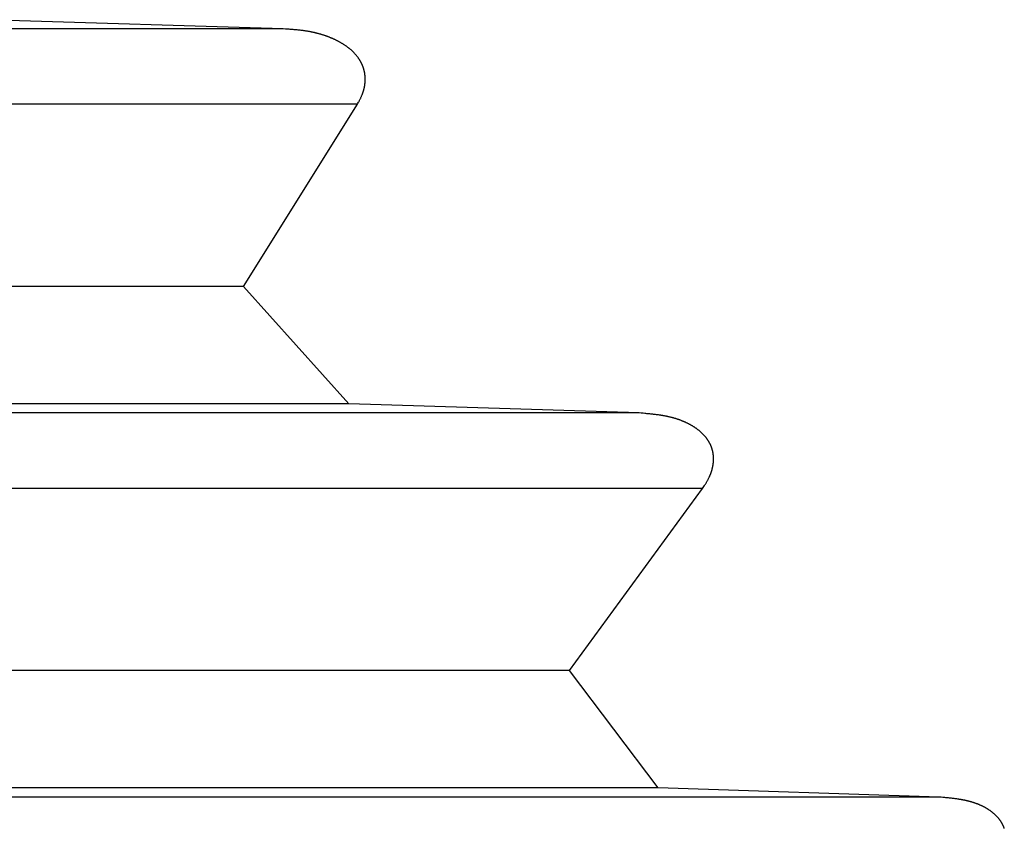
# Model space of a CAD drawing. Units: millimetres. Extents: x 0 to 841, y 0 to 594.
# Drawn here: x 251 to 253, y 467 to 469 of the extents above; entities that cross this region are included whole.
import ezdxf

# ---------------------------------------------------------------- set-up
doc = ezdxf.new("R2010")
doc.units = ezdxf.units.MM
doc.layers.add('SLD-0', color=179, linetype='Continuous')

msp = doc.modelspace()

# ---------------------------------------------------------------- linework, layer by layer
at = {"layer": 'SLD-0'}
for p, q in [((251.5802, 468.8937), (250.9594, 468.9129)), ((251.5802, 468.8937), (238.0657, 468.8937)), ((251.5844, 468.8934), (251.5802, 468.8937)), ((251.5886, 468.8931), (251.5844, 468.8934)), ((251.5906, 468.893), (251.5886, 468.8931)), ((251.5927, 468.8928), (251.5906, 468.893)), ((251.5948, 468.8927), (251.5927, 468.8928)), ((251.5969, 468.8925), (251.5948, 468.8927)), ((251.599, 468.8924), (251.5969, 468.8925)), ((251.601, 468.8922), (251.599, 468.8924)), ((251.6031, 468.892), (251.601, 468.8922)), ((251.6052, 468.8918), (251.6031, 468.892)), ((251.6073, 468.8916), (251.6052, 468.8918)), ((251.6093, 468.8914), (251.6073, 468.8916)), ((251.6114, 468.8912), (251.6093, 468.8914)), ((251.6135, 468.891), (251.6114, 468.8912)), ((251.6155, 468.8908), (251.6135, 468.891)), ((251.6176, 468.8905), (251.6155, 468.8908)), ((251.6196, 468.8903), (251.6176, 468.8905)), ((251.6207, 468.8901), (251.6196, 468.8903)), ((251.6217, 468.89), (251.6207, 468.8901)), ((251.6227, 468.8898), (251.6217, 468.89)), ((251.6238, 468.8897), (251.6227, 468.8898)), ((251.6248, 468.8896), (251.6238, 468.8897)), ((251.6258, 468.8894), (251.6248, 468.8896)), ((251.6268, 468.8892), (251.6258, 468.8894)), ((251.6279, 468.8891), (251.6268, 468.8892)), ((251.6289, 468.8889), (251.6279, 468.8891)), ((251.6299, 468.8888), (251.6289, 468.8889)), ((251.6309, 468.8886), (251.6299, 468.8888)), ((251.6319, 468.8884), (251.6309, 468.8886)), ((251.633, 468.8882), (251.6319, 468.8884)), ((251.634, 468.888), (251.633, 468.8882)), ((251.635, 468.8879), (251.634, 468.888)), ((251.636, 468.8877), (251.635, 468.8879)), ((251.637, 468.8875), (251.636, 468.8877)), ((251.6381, 468.8873), (251.637, 468.8875)), ((251.6391, 468.8871), (251.6381, 468.8873)), ((251.6401, 468.8869), (251.6391, 468.8871)), ((251.6411, 468.8867), (251.6401, 468.8869)), ((251.6421, 468.8864), (251.6411, 468.8867)), ((251.6431, 468.8862), (251.6421, 468.8864)), ((251.6441, 468.886), (251.6431, 468.8862)), ((251.6451, 468.8858), (251.6441, 468.886)), ((251.6461, 468.8855), (251.6451, 468.8858)), ((251.6471, 468.8853), (251.6461, 468.8855)), ((251.6481, 468.8851), (251.6471, 468.8853)), ((251.6491, 468.8848), (251.6481, 468.8851)), ((251.6501, 468.8846), (251.6491, 468.8848)), ((251.6511, 468.8843), (251.6501, 468.8846)), ((251.6521, 468.884), (251.6511, 468.8843)), ((251.6531, 468.8838), (251.6521, 468.884)), ((251.6541, 468.8835), (251.6531, 468.8838)), ((251.6551, 468.8832), (251.6541, 468.8835)), ((251.6561, 468.883), (251.6551, 468.8832)), ((251.6571, 468.8827), (251.6561, 468.883)), ((251.6581, 468.8824), (251.6571, 468.8827)), ((251.6591, 468.8821), (251.6581, 468.8824)), ((251.6601, 468.8818), (251.6591, 468.8821)), ((251.661, 468.8815), (251.6601, 468.8818)), ((251.662, 468.8812), (251.661, 468.8815)), ((251.663, 468.8809), (251.662, 468.8812)), ((251.664, 468.8806), (251.663, 468.8809)), ((251.665, 468.8803), (251.664, 468.8806)), ((251.6659, 468.88), (251.665, 468.8803)), ((251.6669, 468.8796), (251.6659, 468.88)), ((251.6679, 468.8793), (251.6669, 468.8796)), ((251.6688, 468.879), (251.6679, 468.8793)), ((251.6698, 468.8786), (251.6688, 468.879)), ((251.6708, 468.8783), (251.6698, 468.8786)), ((251.6717, 468.8779), (251.6708, 468.8783)), ((251.6727, 468.8776), (251.6717, 468.8779)), ((251.6737, 468.8772), (251.6727, 468.8776)), ((251.6746, 468.8769), (251.6737, 468.8772)), ((251.6756, 468.8765), (251.6746, 468.8769)), ((251.6765, 468.8761), (251.6756, 468.8765)), ((251.6775, 468.8757), (251.6765, 468.8761)), ((251.6784, 468.8753), (251.6775, 468.8757)), ((251.6794, 468.875), (251.6784, 468.8753)), ((251.6803, 468.8746), (251.6794, 468.875)), ((251.6812, 468.8742), (251.6803, 468.8746)), ((251.6822, 468.8738), (251.6812, 468.8742)), ((251.6831, 468.8734), (251.6822, 468.8738)), ((251.6841, 468.8729), (251.6831, 468.8734)), ((251.685, 468.8725), (251.6841, 468.8729)), ((251.6859, 468.8721), (251.685, 468.8725)), ((251.6868, 468.8717), (251.6859, 468.8721)), ((251.6878, 468.8712), (251.6868, 468.8717)), ((251.6887, 468.8708), (251.6878, 468.8712)), ((251.6896, 468.8703), (251.6887, 468.8708)), ((251.6905, 468.8699), (251.6896, 468.8703)), ((251.6914, 468.8694), (251.6905, 468.8699)), ((251.6924, 468.869), (251.6914, 468.8694)), ((251.6933, 468.8685), (251.6924, 468.869)), ((251.6942, 468.868), (251.6933, 468.8685)), ((251.6951, 468.8676), (251.6942, 468.868)), ((251.696, 468.8671), (251.6951, 468.8676)), ((251.6969, 468.8666), (251.696, 468.8671)), ((251.6978, 468.8661), (251.6969, 468.8666)), ((251.6987, 468.8656), (251.6978, 468.8661)), ((251.6996, 468.8651), (251.6987, 468.8656)), ((251.7004, 468.8646), (251.6996, 468.8651)), ((251.7013, 468.8641), (251.7004, 468.8646)), ((251.7022, 468.8635), (251.7013, 468.8641)), ((251.7031, 468.863), (251.7022, 468.8635)), ((251.704, 468.8625), (251.7031, 468.863)), ((251.7048, 468.8619), (251.704, 468.8625)), ((251.7057, 468.8614), (251.7048, 468.8619)), ((251.7066, 468.8609), (251.7057, 468.8614)), ((251.7074, 468.8603), (251.7066, 468.8609)), ((251.7083, 468.8597), (251.7074, 468.8603)), ((251.7091, 468.8592), (251.7083, 468.8597)), ((251.71, 468.8586), (251.7091, 468.8592)), ((251.7108, 468.858), (251.71, 468.8586)), ((251.7117, 468.8574), (251.7108, 468.858)), ((251.7125, 468.8568), (251.7117, 468.8574)), ((251.7133, 468.8562), (251.7125, 468.8568)), ((251.7142, 468.8556), (251.7133, 468.8562)), ((251.715, 468.855), (251.7142, 468.8556)), ((251.7158, 468.8544), (251.715, 468.855)), ((251.7166, 468.8537), (251.7158, 468.8544)), ((251.7174, 468.8531), (251.7166, 468.8537)), ((251.7182, 468.8525), (251.7174, 468.8531)), ((251.719, 468.8518), (251.7182, 468.8525)), ((251.7198, 468.8511), (251.719, 468.8518)), ((251.7206, 468.8505), (251.7198, 468.8511)), ((251.7214, 468.8498), (251.7206, 468.8505)), ((251.7221, 468.8491), (251.7214, 468.8498)), ((251.7229, 468.8484), (251.7221, 468.8491)), ((251.7236, 468.8477), (251.7229, 468.8484)), ((251.7244, 468.847), (251.7236, 468.8477)), ((251.7251, 468.8463), (251.7244, 468.847)), ((251.7259, 468.8456), (251.7251, 468.8463)), ((251.7266, 468.8449), (251.7259, 468.8456)), ((251.7273, 468.8441), (251.7266, 468.8449)), ((251.7281, 468.8434), (251.7273, 468.8441)), ((251.7288, 468.8426), (251.7281, 468.8434)), ((251.7295, 468.8419), (251.7288, 468.8426)), ((251.7302, 468.8411), (251.7295, 468.8419)), ((251.7309, 468.8403), (251.7302, 468.8411)), ((251.7316, 468.8395), (251.7309, 468.8403)), ((251.7322, 468.8387), (251.7316, 468.8395)), ((251.7329, 468.8379), (251.7322, 468.8387)), ((251.7336, 468.8371), (251.7329, 468.8379)), ((251.7342, 468.8363), (251.7336, 468.8371)), ((251.7348, 468.8354), (251.7342, 468.8363)), ((251.7355, 468.8346), (251.7348, 468.8354)), ((251.7361, 468.8337), (251.7355, 468.8346)), ((251.7367, 468.8329), (251.7361, 468.8337)), ((251.7373, 468.832), (251.7367, 468.8329)), ((251.7379, 468.8311), (251.7373, 468.832)), ((251.7385, 468.8302), (251.7379, 468.8311)), ((251.7391, 468.8294), (251.7385, 468.8302)), ((251.7394, 468.8289), (251.7391, 468.8294)), ((251.7397, 468.8284), (251.7394, 468.8289)), ((251.7399, 468.828), (251.7397, 468.8284)), ((251.7402, 468.8275), (251.7399, 468.828)), ((251.7405, 468.8271), (251.7402, 468.8275)), ((251.7408, 468.8266), (251.7405, 468.8271)), ((251.741, 468.8261), (251.7408, 468.8266)), ((251.7413, 468.8257), (251.741, 468.8261)), ((251.7416, 468.8252), (251.7413, 468.8257)), ((251.7418, 468.8247), (251.7416, 468.8252)), ((251.7421, 468.8243), (251.7418, 468.8247)), ((251.7423, 468.8238), (251.7421, 468.8243)), ((251.7426, 468.8233), (251.7423, 468.8238)), ((251.7428, 468.8228), (251.7426, 468.8233)), ((251.7431, 468.8224), (251.7428, 468.8228)), ((251.7433, 468.8219), (251.7431, 468.8224)), ((251.7435, 468.8214), (251.7433, 468.8219)), ((251.7438, 468.8209), (251.7435, 468.8214)), ((251.744, 468.8204), (251.7438, 468.8209)), ((251.7442, 468.8199), (251.744, 468.8204)), ((251.7445, 468.8194), (251.7442, 468.8199)), ((251.7447, 468.8189), (251.7445, 468.8194)), ((251.7449, 468.8184), (251.7447, 468.8189)), ((251.7451, 468.8179), (251.7449, 468.8184)), ((251.7453, 468.8174), (251.7451, 468.8179)), ((251.7455, 468.8169), (251.7453, 468.8174)), ((251.7457, 468.8164), (251.7455, 468.8169)), ((251.7459, 468.8159), (251.7457, 468.8164)), ((251.7461, 468.8154), (251.7459, 468.8159)), ((251.7463, 468.8149), (251.7461, 468.8154)), ((251.7465, 468.8143), (251.7463, 468.8149)), ((251.7467, 468.8138), (251.7465, 468.8143)), ((251.7469, 468.8133), (251.7467, 468.8138)), ((251.7471, 468.8128), (251.7469, 468.8133)), ((251.7472, 468.8123), (251.7471, 468.8128)), ((251.7474, 468.8117), (251.7472, 468.8123)), ((251.7476, 468.8112), (251.7474, 468.8117)), ((251.7478, 468.8107), (251.7476, 468.8112)), ((251.7479, 468.8101), (251.7478, 468.8107)), ((251.7481, 468.8096), (251.7479, 468.8101)), ((251.7482, 468.8091), (251.7481, 468.8096)), ((251.7484, 468.8085), (251.7482, 468.8091)), ((251.7485, 468.808), (251.7484, 468.8085)), ((251.7487, 468.8074), (251.7485, 468.808)), ((251.7488, 468.8069), (251.7487, 468.8074)), ((251.7489, 468.8063), (251.7488, 468.8069)), ((251.7491, 468.8058), (251.7489, 468.8063)), ((251.7492, 468.8052), (251.7491, 468.8058)), ((251.7493, 468.8047), (251.7492, 468.8052)), ((251.7494, 468.8041), (251.7493, 468.8047)), ((251.7495, 468.8036), (251.7494, 468.8041)), ((251.7496, 468.803), (251.7495, 468.8036)), ((251.7498, 468.8025), (251.7496, 468.803)), ((251.7499, 468.8019), (251.7498, 468.8025)), ((251.75, 468.8013), (251.7499, 468.8019)), ((251.75, 468.8008), (251.75, 468.8013)), ((251.7501, 468.8002), (251.75, 468.8008)), ((251.7502, 468.7996), (251.7501, 468.8002)), ((251.7503, 468.7991), (251.7502, 468.7996)), ((251.7504, 468.7985), (251.7503, 468.7991)), ((251.7505, 468.7979), (251.7504, 468.7985)), ((251.7505, 468.7974), (251.7505, 468.7979)), ((251.7506, 468.7968), (251.7505, 468.7974)), ((251.7505, 468.7797), (251.7506, 468.7803)), ((251.7505, 468.7791), (251.7505, 468.7797)), ((251.7506, 468.7962), (251.7506, 468.7968)), ((251.7507, 468.7956), (251.7506, 468.7962)), ((251.7506, 468.7803), (251.7507, 468.7809)), ((251.7507, 468.795), (251.7507, 468.7956)), ((251.7508, 468.7945), (251.7507, 468.795)), ((251.7507, 468.7815), (251.7508, 468.7821)), ((251.7507, 468.7809), (251.7507, 468.7815)), ((251.7508, 468.7939), (251.7508, 468.7945)), ((251.7509, 468.7933), (251.7508, 468.7939)), ((251.7508, 468.7827), (251.7509, 468.7833)), ((251.7508, 468.7821), (251.7508, 468.7827)), ((251.7509, 468.7927), (251.7509, 468.7933)), ((251.7509, 468.7921), (251.7509, 468.7927)), ((251.751, 468.7916), (251.7509, 468.7921)), ((251.7509, 468.7845), (251.751, 468.7851)), ((251.7509, 468.7839), (251.7509, 468.7845)), ((251.7509, 468.7833), (251.7509, 468.7839)), ((251.751, 468.791), (251.751, 468.7916)), ((251.751, 468.7904), (251.751, 468.791)), ((251.751, 468.7898), (251.751, 468.7904)), ((251.751, 468.7892), (251.751, 468.7898)), ((251.751, 468.7886), (251.751, 468.7892)), ((251.751, 468.788), (251.751, 468.7886)), ((251.751, 468.7874), (251.751, 468.788)), ((251.751, 468.7868), (251.751, 468.7874)), ((251.751, 468.7862), (251.751, 468.7868)), ((251.751, 468.7856), (251.751, 468.7862)), ((251.751, 468.7851), (251.751, 468.7856)), ((251.7454, 468.7585), (251.7456, 468.759)), ((251.7456, 468.759), (251.7458, 468.7596)), ((251.7458, 468.7596), (251.746, 468.7602)), ((251.746, 468.7602), (251.7462, 468.7607)), ((251.7462, 468.7607), (251.7464, 468.7613)), ((251.7464, 468.7613), (251.7466, 468.7619)), ((251.7466, 468.7619), (251.7468, 468.7625)), ((251.7468, 468.7625), (251.747, 468.7631)), ((251.747, 468.7631), (251.7472, 468.7636)), ((251.7472, 468.7636), (251.7474, 468.7642)), ((251.7474, 468.7642), (251.7476, 468.7648)), ((251.7476, 468.7648), (251.7477, 468.7654)), ((251.7477, 468.7654), (251.7479, 468.766)), ((251.7479, 468.766), (251.7481, 468.7666)), ((251.7481, 468.7666), (251.7482, 468.7672)), ((251.7482, 468.7672), (251.7484, 468.7678)), ((251.7484, 468.7678), (251.7485, 468.7683)), ((251.7485, 468.7683), (251.7487, 468.7689)), ((251.7487, 468.7689), (251.7488, 468.7695)), ((251.7488, 468.7695), (251.7489, 468.7701)), ((251.7489, 468.7701), (251.7491, 468.7707)), ((251.7491, 468.7707), (251.7492, 468.7713)), ((251.7492, 468.7713), (251.7493, 468.7719)), ((251.7493, 468.7719), (251.7494, 468.7725)), ((251.7494, 468.7725), (251.7496, 468.7731)), ((251.7496, 468.7731), (251.7497, 468.7737)), ((251.7497, 468.7737), (251.7498, 468.7743)), ((251.7498, 468.7743), (251.7499, 468.7749)), ((251.7499, 468.7749), (251.75, 468.7755)), ((251.75, 468.7755), (251.7501, 468.7761)), ((251.7501, 468.7761), (251.7502, 468.7767)), ((251.7502, 468.7773), (251.7503, 468.7779)), ((251.7502, 468.7767), (251.7502, 468.7773)), ((251.7503, 468.7779), (251.7504, 468.7785)), ((251.7504, 468.7785), (251.7505, 468.7791)), ((251.7347, 468.7363), (251.7359, 468.7385)), ((251.7359, 468.7385), (251.7371, 468.7407)), ((251.7371, 468.7407), (251.7376, 468.7417)), ((251.7376, 468.7417), (251.7382, 468.7428)), ((251.7382, 468.7428), (251.7388, 468.7439)), ((251.7388, 468.7439), (251.7393, 468.745)), ((251.7393, 468.745), (251.7399, 468.7461)), ((251.7399, 468.7461), (251.7404, 468.7472)), ((251.7404, 468.7472), (251.741, 468.7483)), ((251.741, 468.7483), (251.7415, 468.7495)), ((251.7415, 468.7495), (251.742, 468.7506)), ((251.742, 468.7506), (251.7425, 468.7517)), ((251.7425, 468.7517), (251.7431, 468.7528)), ((251.7431, 468.7528), (251.7435, 468.7539)), ((251.7435, 468.7539), (251.744, 468.7551)), ((251.744, 468.7551), (251.7445, 468.7562)), ((251.7445, 468.7562), (251.7447, 468.7567)), ((251.7447, 468.7567), (251.745, 468.7573)), ((251.745, 468.7573), (251.7452, 468.7579)), ((251.7452, 468.7579), (251.7454, 468.7585)), ((251.7347, 468.7363), (238.0657, 468.7363)), ((251.497, 468.3564), (251.7347, 468.7363)), ((251.497, 468.3564), (238.0657, 468.3564)), ((251.7169, 468.1116), (251.497, 468.3564)), ((251.7169, 468.1116), (238.0657, 468.1116)), ((252.3223, 468.0924), (251.7169, 468.1116)), ((252.3223, 468.0924), (238.0657, 468.0924)), ((252.3264, 468.0921), (252.3223, 468.0924)), ((252.3304, 468.0917), (252.3264, 468.0921)), ((252.3344, 468.0914), (252.3304, 468.0917)), ((252.3364, 468.0912), (252.3344, 468.0914)), ((252.3385, 468.091), (252.3364, 468.0912)), ((252.3405, 468.0908), (252.3385, 468.091)), ((252.3425, 468.0906), (252.3405, 468.0908)), ((252.3445, 468.0904), (252.3425, 468.0906)), ((252.3465, 468.0902), (252.3445, 468.0904)), ((252.3485, 468.09), (252.3465, 468.0902)), ((252.3505, 468.0898), (252.3485, 468.09)), ((252.3525, 468.0896), (252.3505, 468.0898)), ((252.3545, 468.0894), (252.3525, 468.0896)), ((252.3565, 468.0891), (252.3545, 468.0894)), ((252.3585, 468.0889), (252.3565, 468.0891)), ((252.3605, 468.0886), (252.3585, 468.0889)), ((252.3625, 468.0883), (252.3605, 468.0886)), ((252.3644, 468.088), (252.3625, 468.0883)), ((252.3654, 468.0879), (252.3644, 468.088)), ((252.3664, 468.0877), (252.3654, 468.0879)), ((252.3674, 468.0876), (252.3664, 468.0877)), ((252.3684, 468.0874), (252.3674, 468.0876)), ((252.3694, 468.0873), (252.3684, 468.0874)), ((252.3704, 468.0871), (252.3694, 468.0873)), ((252.3714, 468.0869), (252.3704, 468.0871)), ((252.3723, 468.0868), (252.3714, 468.0869)), ((252.3733, 468.0866), (252.3723, 468.0868)), ((252.3743, 468.0864), (252.3733, 468.0866)), ((252.3753, 468.0862), (252.3743, 468.0864)), ((252.3763, 468.0861), (252.3753, 468.0862)), ((252.3772, 468.0859), (252.3763, 468.0861)), ((252.3782, 468.0857), (252.3772, 468.0859)), ((252.3792, 468.0855), (252.3782, 468.0857)), ((252.3802, 468.0853), (252.3792, 468.0855)), ((252.3811, 468.0851), (252.3802, 468.0853)), ((252.3821, 468.0849), (252.3811, 468.0851)), ((252.3831, 468.0847), (252.3821, 468.0849)), ((252.3841, 468.0844), (252.3831, 468.0847)), ((252.385, 468.0842), (252.3841, 468.0844)), ((252.386, 468.084), (252.385, 468.0842)), ((252.387, 468.0838), (252.386, 468.084)), ((252.3879, 468.0835), (252.387, 468.0838)), ((252.3889, 468.0833), (252.3879, 468.0835)), ((252.3898, 468.083), (252.3889, 468.0833)), ((252.3908, 468.0828), (252.3898, 468.083)), ((252.3918, 468.0825), (252.3908, 468.0828)), ((252.3927, 468.0823), (252.3918, 468.0825)), ((252.3937, 468.082), (252.3927, 468.0823)), ((252.3946, 468.0818), (252.3937, 468.082)), ((252.3956, 468.0815), (252.3946, 468.0818)), ((252.3965, 468.0812), (252.3956, 468.0815)), ((252.3975, 468.0809), (252.3965, 468.0812)), ((252.3984, 468.0806), (252.3975, 468.0809)), ((252.3994, 468.0803), (252.3984, 468.0806)), ((252.4003, 468.08), (252.3994, 468.0803)), ((252.4013, 468.0797), (252.4003, 468.08)), ((252.4022, 468.0794), (252.4013, 468.0797)), ((252.4031, 468.0791), (252.4022, 468.0794)), ((252.4041, 468.0788), (252.4031, 468.0791)), ((252.405, 468.0785), (252.4041, 468.0788)), ((252.4059, 468.0782), (252.405, 468.0785)), ((252.4069, 468.0778), (252.4059, 468.0782)), ((252.4078, 468.0775), (252.4069, 468.0778)), ((252.4087, 468.0771), (252.4078, 468.0775)), ((252.4096, 468.0768), (252.4087, 468.0771)), ((252.4105, 468.0764), (252.4096, 468.0768)), ((252.4115, 468.0761), (252.4105, 468.0764)), ((252.4124, 468.0757), (252.4115, 468.0761)), ((252.4133, 468.0753), (252.4124, 468.0757)), ((252.4142, 468.075), (252.4133, 468.0753)), ((252.4151, 468.0746), (252.4142, 468.075)), ((252.416, 468.0742), (252.4151, 468.0746)), ((252.4169, 468.0738), (252.416, 468.0742)), ((252.4178, 468.0734), (252.4169, 468.0738)), ((252.4187, 468.073), (252.4178, 468.0734)), ((252.4196, 468.0726), (252.4187, 468.073)), ((252.4205, 468.0722), (252.4196, 468.0726)), ((252.4213, 468.0718), (252.4205, 468.0722)), ((252.4222, 468.0713), (252.4213, 468.0718)), ((252.4231, 468.0709), (252.4222, 468.0713)), ((252.424, 468.0705), (252.4231, 468.0709)), ((252.4249, 468.07), (252.424, 468.0705)), ((252.4257, 468.0696), (252.4249, 468.07)), ((252.4266, 468.0691), (252.4257, 468.0696)), ((252.4275, 468.0687), (252.4266, 468.0691)), ((252.4283, 468.0682), (252.4275, 468.0687)), ((252.4292, 468.0677), (252.4283, 468.0682)), ((252.43, 468.0672), (252.4292, 468.0677)), ((252.4309, 468.0668), (252.43, 468.0672)), ((252.4317, 468.0663), (252.4309, 468.0668)), ((252.4326, 468.0658), (252.4317, 468.0663)), ((252.4334, 468.0653), (252.4326, 468.0658)), ((252.4342, 468.0648), (252.4334, 468.0653)), ((252.4351, 468.0642), (252.4342, 468.0648)), ((252.4359, 468.0637), (252.4351, 468.0642)), ((252.4367, 468.0632), (252.4359, 468.0637)), ((252.4375, 468.0627), (252.4367, 468.0632)), ((252.4384, 468.0621), (252.4375, 468.0627)), ((252.4392, 468.0616), (252.4384, 468.0621)), ((252.44, 468.061), (252.4392, 468.0616)), ((252.4408, 468.0605), (252.44, 468.061)), ((252.4416, 468.0599), (252.4408, 468.0605)), ((252.4424, 468.0593), (252.4416, 468.0599)), ((252.4432, 468.0587), (252.4424, 468.0593)), ((252.444, 468.0582), (252.4432, 468.0587)), ((252.4447, 468.0576), (252.444, 468.0582)), ((252.4455, 468.057), (252.4447, 468.0576)), ((252.4463, 468.0564), (252.4455, 468.057)), ((252.4471, 468.0557), (252.4463, 468.0564)), ((252.4478, 468.0551), (252.4471, 468.0557)), ((252.4486, 468.0545), (252.4478, 468.0551)), ((252.4493, 468.0539), (252.4486, 468.0545)), ((252.4501, 468.0532), (252.4493, 468.0539)), ((252.4508, 468.0526), (252.4501, 468.0532)), ((252.4515, 468.0519), (252.4508, 468.0526)), ((252.4523, 468.0513), (252.4515, 468.0519)), ((252.453, 468.0506), (252.4523, 468.0513)), ((252.4537, 468.0499), (252.453, 468.0506)), ((252.4544, 468.0492), (252.4537, 468.0499)), ((252.4551, 468.0485), (252.4544, 468.0492)), ((252.4558, 468.0478), (252.4551, 468.0485)), ((252.4565, 468.0471), (252.4558, 468.0478)), ((252.4572, 468.0464), (252.4565, 468.0471)), ((252.4578, 468.0457), (252.4572, 468.0464)), ((252.4585, 468.0449), (252.4578, 468.0457)), ((252.4592, 468.0442), (252.4585, 468.0449)), ((252.4598, 468.0434), (252.4592, 468.0442)), ((252.4604, 468.0427), (252.4598, 468.0434)), ((252.4611, 468.0419), (252.4604, 468.0427)), ((252.4617, 468.0411), (252.4611, 468.0419)), ((252.4623, 468.0404), (252.4617, 468.0411)), ((252.4629, 468.0396), (252.4623, 468.0404)), ((252.4632, 468.0392), (252.4629, 468.0396)), ((252.4635, 468.0388), (252.4632, 468.0392)), ((252.4638, 468.0384), (252.4635, 468.0388)), ((252.4641, 468.038), (252.4638, 468.0384)), ((252.4644, 468.0376), (252.4641, 468.038)), ((252.4647, 468.0371), (252.4644, 468.0376)), ((252.465, 468.0367), (252.4647, 468.0371)), ((252.4652, 468.0363), (252.465, 468.0367)), ((252.4655, 468.0359), (252.4652, 468.0363)), ((252.4658, 468.0355), (252.4655, 468.0359)), ((252.4661, 468.0351), (252.4658, 468.0355)), ((252.4663, 468.0346), (252.4661, 468.0351)), ((252.4666, 468.0342), (252.4663, 468.0346)), ((252.4669, 468.0338), (252.4666, 468.0342)), ((252.4671, 468.0333), (252.4669, 468.0338)), ((252.4674, 468.0329), (252.4671, 468.0333)), ((252.4677, 468.0325), (252.4674, 468.0329)), ((252.4679, 468.032), (252.4677, 468.0325)), ((252.4682, 468.0316), (252.4679, 468.032)), ((252.4684, 468.0312), (252.4682, 468.0316)), ((252.4687, 468.0307), (252.4684, 468.0312)), ((252.4689, 468.0303), (252.4687, 468.0307)), ((252.4692, 468.0298), (252.4689, 468.0303)), ((252.4694, 468.0294), (252.4692, 468.0298)), ((252.4696, 468.0289), (252.4694, 468.0294)), ((252.4699, 468.0285), (252.4696, 468.0289)), ((252.4701, 468.028), (252.4699, 468.0285)), ((252.4703, 468.0275), (252.4701, 468.028)), ((252.4706, 468.0271), (252.4703, 468.0275)), ((252.4708, 468.0266), (252.4706, 468.0271)), ((252.471, 468.0261), (252.4708, 468.0266)), ((252.4712, 468.0257), (252.471, 468.0261)), ((252.4714, 468.0252), (252.4712, 468.0257)), ((252.4716, 468.0247), (252.4714, 468.0252)), ((252.4718, 468.0243), (252.4716, 468.0247)), ((252.472, 468.0238), (252.4718, 468.0243)), ((252.4722, 468.0233), (252.472, 468.0238)), ((252.4724, 468.0228), (252.4722, 468.0233)), ((252.4726, 468.0223), (252.4724, 468.0228)), ((252.4728, 468.0218), (252.4726, 468.0223)), ((252.473, 468.0214), (252.4728, 468.0218)), ((252.4732, 468.0209), (252.473, 468.0214)), ((252.4734, 468.0204), (252.4732, 468.0209)), ((252.4735, 468.0199), (252.4734, 468.0204)), ((252.4737, 468.0194), (252.4735, 468.0199)), ((252.4739, 468.0189), (252.4737, 468.0194)), ((252.474, 468.0184), (252.4739, 468.0189)), ((252.4742, 468.0179), (252.474, 468.0184)), ((252.4744, 468.0174), (252.4742, 468.0179)), ((252.4745, 468.0169), (252.4744, 468.0174)), ((252.4747, 468.0164), (252.4745, 468.0169)), ((252.4748, 468.0159), (252.4747, 468.0164)), ((252.475, 468.0153), (252.4748, 468.0159)), ((252.4751, 468.0148), (252.475, 468.0153)), ((252.4752, 468.0143), (252.4751, 468.0148)), ((252.4754, 468.0138), (252.4752, 468.0143)), ((252.4755, 468.0133), (252.4754, 468.0138)), ((252.4756, 468.0128), (252.4755, 468.0133)), ((252.4757, 468.0122), (252.4756, 468.0128)), ((252.4758, 468.0117), (252.4757, 468.0122)), ((252.4759, 468.0112), (252.4758, 468.0117)), ((252.4761, 468.0106), (252.4759, 468.0112)), ((252.4762, 468.0101), (252.4761, 468.0106)), ((252.4763, 468.0096), (252.4762, 468.0101)), ((252.4763, 468.009), (252.4763, 468.0096)), ((252.4764, 468.0085), (252.4763, 468.009)), ((252.4765, 468.008), (252.4764, 468.0085)), ((252.4766, 468.0074), (252.4765, 468.008)), ((252.4767, 468.0069), (252.4766, 468.0074)), ((252.4768, 468.0063), (252.4767, 468.0069)), ((252.4768, 468.0058), (252.4768, 468.0063)), ((252.4769, 468.0053), (252.4768, 468.0058)), ((252.477, 468.0047), (252.4769, 468.0053)), ((252.477, 468.0042), (252.477, 468.0047)), ((252.4771, 468.0036), (252.477, 468.0042)), ((252.4771, 468.0031), (252.4771, 468.0036)), ((252.4772, 468.0025), (252.4771, 468.0031)), ((252.4772, 468.002), (252.4772, 468.0025)), ((252.4773, 468.0014), (252.4772, 468.002)), ((252.4773, 468.0008), (252.4773, 468.0014)), ((252.4773, 468.0003), (252.4773, 468.0008)), ((252.4773, 467.9997), (252.4773, 468.0003)), ((252.4774, 467.9992), (252.4773, 467.9997)), ((252.4774, 467.9986), (252.4774, 467.9992)), ((252.4752, 467.978), (252.4754, 467.9786)), ((252.4754, 467.9786), (252.4755, 467.9792)), ((252.4755, 467.9792), (252.4756, 467.9798)), ((252.4756, 467.9798), (252.4757, 467.9803)), ((252.4757, 467.9803), (252.4759, 467.9809)), ((252.4759, 467.9809), (252.476, 467.9815)), ((252.476, 467.9815), (252.4761, 467.9821)), ((252.4761, 467.9821), (252.4762, 467.9826)), ((252.4762, 467.9826), (252.4763, 467.9832)), ((252.4763, 467.9832), (252.4764, 467.9838)), ((252.4764, 467.9838), (252.4765, 467.9844)), ((252.4765, 467.9844), (252.4766, 467.9849)), ((252.4766, 467.9855), (252.4767, 467.9861)), ((252.4766, 467.9849), (252.4766, 467.9855)), ((252.4767, 467.9861), (252.4768, 467.9867)), ((252.4768, 467.9867), (252.4769, 467.9872)), ((252.4769, 467.9878), (252.477, 467.9884)), ((252.4769, 467.9872), (252.4769, 467.9878)), ((252.477, 467.989), (252.4771, 467.9895)), ((252.477, 467.9884), (252.477, 467.989)), ((252.4771, 467.9901), (252.4772, 467.9907)), ((252.4771, 467.9895), (252.4771, 467.9901)), ((252.4772, 467.9912), (252.4773, 467.9918)), ((252.4772, 467.9907), (252.4772, 467.9912)), ((252.4773, 467.993), (252.4774, 467.9935)), ((252.4773, 467.9924), (252.4773, 467.993)), ((252.4773, 467.9918), (252.4773, 467.9924)), ((252.4774, 467.998), (252.4774, 467.9986)), ((252.4774, 467.9975), (252.4774, 467.998)), ((252.4774, 467.9969), (252.4774, 467.9975)), ((252.4774, 467.9964), (252.4774, 467.9969)), ((252.4774, 467.9958), (252.4774, 467.9964)), ((252.4774, 467.9952), (252.4774, 467.9958)), ((252.4774, 467.9947), (252.4774, 467.9952)), ((252.4774, 467.9941), (252.4774, 467.9947)), ((252.4774, 467.9935), (252.4774, 467.9941)), ((252.4681, 467.9578), (252.4684, 467.9584)), ((252.4684, 467.9584), (252.4686, 467.9589)), ((252.4686, 467.9589), (252.4689, 467.9595)), ((252.4689, 467.9595), (252.4691, 467.96)), ((252.4691, 467.96), (252.4694, 467.9606)), ((252.4694, 467.9606), (252.4696, 467.9611)), ((252.4696, 467.9611), (252.4698, 467.9617)), ((252.4698, 467.9617), (252.4701, 467.9622)), ((252.4701, 467.9622), (252.4703, 467.9628)), ((252.4703, 467.9628), (252.4705, 467.9633)), ((252.4705, 467.9633), (252.4708, 467.9639)), ((252.4708, 467.9639), (252.471, 467.9644)), ((252.471, 467.9644), (252.4712, 467.965)), ((252.4712, 467.965), (252.4714, 467.9655)), ((252.4714, 467.9655), (252.4716, 467.9661)), ((252.4716, 467.9661), (252.4718, 467.9667)), ((252.4718, 467.9667), (252.4721, 467.9672)), ((252.4721, 467.9672), (252.4723, 467.9678)), ((252.4723, 467.9678), (252.4724, 467.9683)), ((252.4724, 467.9683), (252.4726, 467.9689)), ((252.4726, 467.9689), (252.4728, 467.9695)), ((252.4728, 467.9695), (252.473, 467.97)), ((252.473, 467.97), (252.4732, 467.9706)), ((252.4732, 467.9706), (252.4734, 467.9712)), ((252.4734, 467.9712), (252.4736, 467.9717)), ((252.4736, 467.9717), (252.4737, 467.9723)), ((252.4737, 467.9723), (252.4739, 467.9729)), ((252.4739, 467.9729), (252.4741, 467.9734)), ((252.4741, 467.9734), (252.4742, 467.974)), ((252.4742, 467.974), (252.4744, 467.9746)), ((252.4744, 467.9746), (252.4745, 467.9752)), ((252.4745, 467.9752), (252.4747, 467.9757)), ((252.4747, 467.9757), (252.4748, 467.9763)), ((252.4748, 467.9763), (252.475, 467.9769)), ((252.475, 467.9769), (252.4751, 467.9775)), ((252.4751, 467.9775), (252.4752, 467.978)), ((252.456, 467.937), (252.4573, 467.9391)), ((252.4573, 467.9391), (252.4586, 467.9411)), ((252.4586, 467.9411), (252.4592, 467.9422)), ((252.4592, 467.9422), (252.4599, 467.9432)), ((252.4599, 467.9432), (252.4605, 467.9442)), ((252.4605, 467.9442), (252.4611, 467.9452)), ((252.4611, 467.9452), (252.4618, 467.9463)), ((252.4618, 467.9463), (252.4624, 467.9473)), ((252.4624, 467.9473), (252.463, 467.9483)), ((252.463, 467.9483), (252.4636, 467.9494)), ((252.4636, 467.9494), (252.4642, 467.9504)), ((252.4642, 467.9504), (252.4648, 467.9515)), ((252.4648, 467.9515), (252.4654, 467.9525)), ((252.4654, 467.9525), (252.4659, 467.9536)), ((252.4659, 467.9536), (252.4665, 467.9546)), ((252.4665, 467.9546), (252.467, 467.9557)), ((252.467, 467.9557), (252.4676, 467.9568)), ((252.4676, 467.9568), (252.4678, 467.9573)), ((252.4678, 467.9573), (252.4681, 467.9578)), ((252.4547, 467.935), (238.0657, 467.935)), ((252.1771, 467.5552), (252.4547, 467.935)), ((252.4547, 467.935), (252.456, 467.937)), ((252.1771, 467.5552), (238.0657, 467.5552)), ((252.3616, 467.3103), (252.1771, 467.5552)), ((252.3616, 467.3103), (238.0657, 467.3103)), ((252.9481, 467.2911), (252.3616, 467.3103)), ((252.9481, 467.2911), (238.0657, 467.2911)), ((252.952, 467.2908), (252.9481, 467.2911)), ((252.9559, 467.2904), (252.952, 467.2908)), ((252.9598, 467.2901), (252.9559, 467.2904)), ((252.9618, 467.2899), (252.9598, 467.2901)), ((252.9637, 467.2897), (252.9618, 467.2899)), ((252.9657, 467.2895), (252.9637, 467.2897)), ((252.9676, 467.2893), (252.9657, 467.2895)), ((252.9695, 467.2891), (252.9676, 467.2893)), ((252.9715, 467.2889), (252.9695, 467.2891)), ((252.9734, 467.2887), (252.9715, 467.2889)), ((252.9754, 467.2884), (252.9734, 467.2887)), ((252.9773, 467.2882), (252.9754, 467.2884)), ((252.9792, 467.288), (252.9773, 467.2882)), ((252.9812, 467.2877), (252.9792, 467.288)), ((252.9831, 467.2874), (252.9812, 467.2877)), ((252.985, 467.2872), (252.9831, 467.2874)), ((252.9869, 467.2869), (252.985, 467.2872)), ((252.9888, 467.2866), (252.9869, 467.2869)), ((252.9898, 467.2864), (252.9888, 467.2866)), ((252.9907, 467.2863), (252.9898, 467.2864)), ((252.9917, 467.2861), (252.9907, 467.2863)), ((252.9926, 467.286), (252.9917, 467.2861)), ((252.9936, 467.2858), (252.9926, 467.286)), ((252.9945, 467.2856), (252.9936, 467.2858)), ((252.9955, 467.2855), (252.9945, 467.2856)), ((252.9964, 467.2853), (252.9955, 467.2855)), ((252.9974, 467.2851), (252.9964, 467.2853)), ((252.9983, 467.2849), (252.9974, 467.2851)), ((252.9993, 467.2847), (252.9983, 467.2849)), ((253.0002, 467.2846), (252.9993, 467.2847)), ((253.0011, 467.2844), (253.0002, 467.2846)), ((253.0021, 467.2842), (253.0011, 467.2844)), ((253.003, 467.284), (253.0021, 467.2842)), ((253.0039, 467.2838), (253.003, 467.284)), ((253.0049, 467.2836), (253.0039, 467.2838)), ((253.0058, 467.2833), (253.0049, 467.2836)), ((253.0067, 467.2831), (253.0058, 467.2833)), ((253.0077, 467.2829), (253.0067, 467.2831)), ((253.0086, 467.2827), (253.0077, 467.2829)), ((253.0095, 467.2824), (253.0086, 467.2827)), ((253.0104, 467.2822), (253.0095, 467.2824)), ((253.0114, 467.282), (253.0104, 467.2822)), ((253.0123, 467.2817), (253.0114, 467.282)), ((253.0132, 467.2815), (253.0123, 467.2817)), ((253.0141, 467.2812), (253.0132, 467.2815)), ((253.015, 467.281), (253.0141, 467.2812)), ((253.0159, 467.2807), (253.015, 467.281)), ((253.0168, 467.2804), (253.0159, 467.2807)), ((253.0178, 467.2801), (253.0168, 467.2804)), ((253.0187, 467.2799), (253.0178, 467.2801)), ((253.0196, 467.2796), (253.0187, 467.2799)), ((253.0205, 467.2793), (253.0196, 467.2796)), ((253.0214, 467.279), (253.0205, 467.2793)), ((253.0223, 467.2787), (253.0214, 467.279)), ((253.0232, 467.2784), (253.0223, 467.2787)), ((253.0241, 467.2781), (253.0232, 467.2784)), ((253.0249, 467.2778), (253.0241, 467.2781)), ((253.0258, 467.2774), (253.0249, 467.2778)), ((253.0267, 467.2771), (253.0258, 467.2774)), ((253.0276, 467.2768), (253.0267, 467.2771)), ((253.0285, 467.2764), (253.0276, 467.2768)), ((253.0294, 467.2761), (253.0285, 467.2764)), ((253.0302, 467.2757), (253.0294, 467.2761)), ((253.0311, 467.2754), (253.0302, 467.2757)), ((253.032, 467.275), (253.0311, 467.2754)), ((253.0328, 467.2746), (253.032, 467.275)), ((253.0337, 467.2743), (253.0328, 467.2746)), ((253.0346, 467.2739), (253.0337, 467.2743)), ((253.0354, 467.2735), (253.0346, 467.2739)), ((253.0363, 467.2731), (253.0354, 467.2735)), ((253.0371, 467.2727), (253.0363, 467.2731)), ((253.038, 467.2723), (253.0371, 467.2727)), ((253.0388, 467.2719), (253.038, 467.2723)), ((253.0396, 467.2715), (253.0388, 467.2719)), ((253.0405, 467.2711), (253.0396, 467.2715)), ((253.0413, 467.2706), (253.0405, 467.2711)), ((253.0421, 467.2702), (253.0413, 467.2706)), ((253.043, 467.2698), (253.0421, 467.2702)), ((253.0438, 467.2693), (253.043, 467.2698)), ((253.0446, 467.2689), (253.0438, 467.2693)), ((253.0454, 467.2684), (253.0446, 467.2689)), ((253.0462, 467.2679), (253.0454, 467.2684)), ((253.047, 467.2675), (253.0462, 467.2679)), ((253.0478, 467.267), (253.047, 467.2675)), ((253.0486, 467.2665), (253.0478, 467.267)), ((253.0494, 467.266), (253.0486, 467.2665)), ((253.0502, 467.2655), (253.0494, 467.266)), ((253.051, 467.265), (253.0502, 467.2655)), ((253.0518, 467.2645), (253.051, 467.265)), ((253.0525, 467.264), (253.0518, 467.2645)), ((253.0533, 467.2635), (253.0525, 467.264)), ((253.0541, 467.2629), (253.0533, 467.2635)), ((253.0548, 467.2624), (253.0541, 467.2629)), ((253.0556, 467.2618), (253.0548, 467.2624)), ((253.0563, 467.2613), (253.0556, 467.2618)), ((253.0571, 467.2607), (253.0563, 467.2613)), ((253.0578, 467.2602), (253.0571, 467.2607)), ((253.0586, 467.2596), (253.0578, 467.2602)), ((253.0593, 467.259), (253.0586, 467.2596)), ((253.06, 467.2584), (253.0593, 467.259)), ((253.0607, 467.2578), (253.06, 467.2584)), ((253.0615, 467.2572), (253.0607, 467.2578)), ((253.0622, 467.2566), (253.0615, 467.2572)), ((253.0629, 467.256), (253.0622, 467.2566)), ((253.0636, 467.2554), (253.0629, 467.256)), ((253.0643, 467.2548), (253.0636, 467.2554)), ((253.0649, 467.2541), (253.0643, 467.2548)), ((253.0656, 467.2535), (253.0649, 467.2541)), ((253.0663, 467.2528), (253.0656, 467.2535)), ((253.067, 467.2522), (253.0663, 467.2528)), ((253.0676, 467.2515), (253.067, 467.2522)), ((253.0683, 467.2508), (253.0676, 467.2515)), ((253.0689, 467.2502), (253.0683, 467.2508)), ((253.0696, 467.2495), (253.0689, 467.2502)), ((253.0702, 467.2488), (253.0696, 467.2495)), ((253.0708, 467.2481), (253.0702, 467.2488)), ((253.0714, 467.2474), (253.0708, 467.2481)), ((253.072, 467.2466), (253.0714, 467.2474)), ((253.0726, 467.2459), (253.072, 467.2466)), ((253.0732, 467.2452), (253.0726, 467.2459)), ((253.0738, 467.2444), (253.0732, 467.2452)), ((253.0741, 467.244), (253.0738, 467.2444)), ((253.0743, 467.2437), (253.0741, 467.244)), ((253.0746, 467.2433), (253.0743, 467.2437)), ((253.0749, 467.2429), (253.0746, 467.2433)), ((253.0752, 467.2425), (253.0749, 467.2429)), ((253.0754, 467.2421), (253.0752, 467.2425)), ((253.0757, 467.2417), (253.0754, 467.2421)), ((253.076, 467.2414), (253.0757, 467.2417)), ((253.0762, 467.241), (253.076, 467.2414)), ((253.0765, 467.2406), (253.0762, 467.241)), ((253.0768, 467.2402), (253.0765, 467.2406)), ((253.077, 467.2398), (253.0768, 467.2402)), ((253.0773, 467.2394), (253.077, 467.2398)), ((253.0775, 467.239), (253.0773, 467.2394)), ((253.0778, 467.2385), (253.0775, 467.239)), ((253.078, 467.2381), (253.0778, 467.2385)), ((253.0783, 467.2377), (253.078, 467.2381)), ((253.0785, 467.2373), (253.0783, 467.2377)), ((253.0788, 467.2369), (253.0785, 467.2373)), ((253.079, 467.2365), (253.0788, 467.2369)), ((253.0792, 467.2361), (253.079, 467.2365)), ((253.0795, 467.2356), (253.0792, 467.2361)), ((253.0797, 467.2352), (253.0795, 467.2356)), ((253.0799, 467.2348), (253.0797, 467.2352)), ((253.0801, 467.2344), (253.0799, 467.2348)), ((253.0803, 467.2339), (253.0801, 467.2344)), ((253.0806, 467.2335), (253.0803, 467.2339)), ((253.0808, 467.2331), (253.0806, 467.2335)), ((253.081, 467.2326), (253.0808, 467.2331)), ((253.0812, 467.2322), (253.081, 467.2326)), ((253.0814, 467.2317), (253.0812, 467.2322)), ((253.0816, 467.2313), (253.0814, 467.2317)), ((253.0818, 467.2308), (253.0816, 467.2313)), ((253.082, 467.2304), (253.0818, 467.2308)), ((253.0822, 467.2299), (253.082, 467.2304)), ((253.0824, 467.2295), (253.0822, 467.2299)), ((253.0826, 467.229), (253.0824, 467.2295)), ((253.0827, 467.2286), (253.0826, 467.229)), ((253.0829, 467.2281), (253.0827, 467.2286)), ((253.0831, 467.2277), (253.0829, 467.2281)), ((253.0833, 467.2272), (253.0831, 467.2277)), ((253.0834, 467.2267), (253.0833, 467.2272)), ((253.0836, 467.2263), (253.0834, 467.2267)), ((253.0838, 467.2258), (253.0836, 467.2263))]:
    msp.add_line(p, q, dxfattribs=at)

doc.saveas('drawing.dxf')
